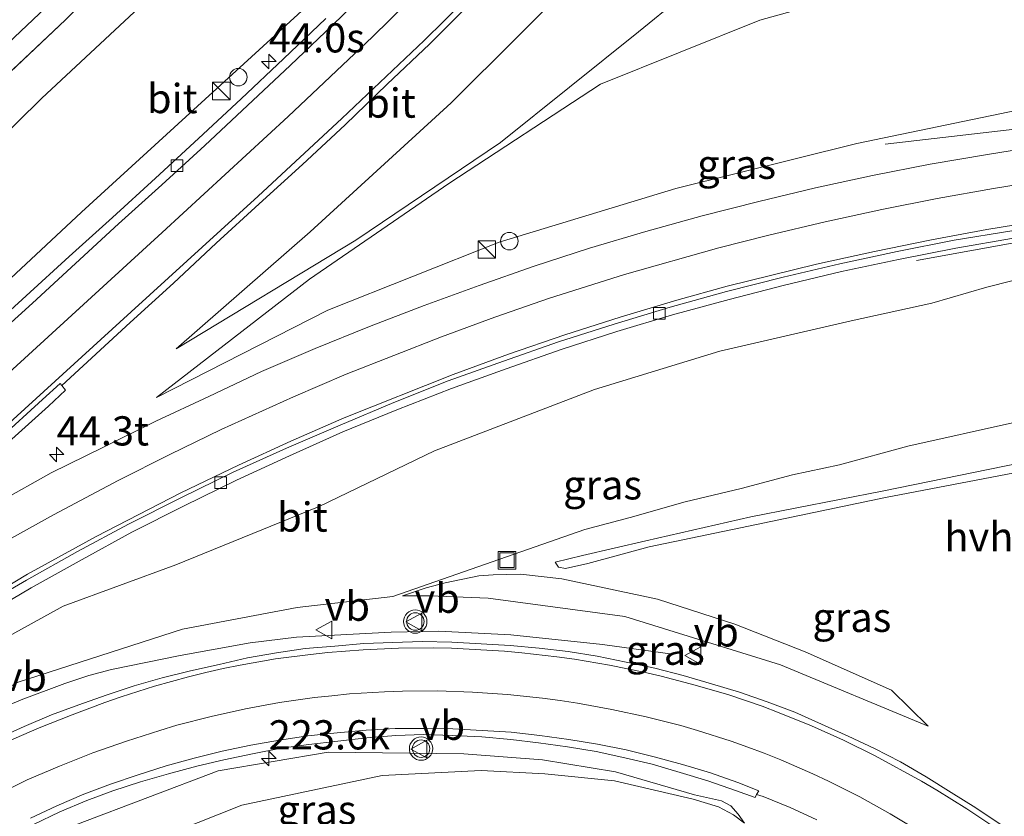
# Model space of a CAD drawing. Units: metres. Extents: x 249999 to 260000, y 574999 to 581250.
# Drawn here: x 255617 to 255702, y 577208 to 577276 of the extents above; entities that cross this region are included whole.
import ezdxf
from ezdxf.enums import TextEntityAlignment as Align

# ---------------------------------------------------------------- set-up
doc = ezdxf.new("R2010")
doc.units = ezdxf.units.M
doc.linetypes.add('IE-TERREINAFSCHEIDING', pattern=[10, 8, -2])
doc.layers.get('0').update_dxf_attribs({"lineweight": 25})
for name, color, linetype, lineweight in [('B-ME-AM-KILOMETR-S-B1', 7, 'Continuous', 18), ('B-ME-BV-GELEIDECONSTRUCTIE-GELEIDERAIL-L-B1', 213, 'BV-GELEIDERAIL', 18), ('B-ME-GW-KRUINLIJN-L-B1', 93, 'Continuous', 18), ('B-ME-GW-TEENLIJN-L-B1', 93, 'Continuous', 18), ('B-ME-IE-GRASLAND-GV-B6', 93, 'Continuous', 18), ('B-ME-IE-INRICHTINGSELEMENT-S-B1', 253, 'Continuous', 18), ('B-ME-IE-TERREINAFSCHEIDING-RASTERHEKWERK-L-B1', 8, 'IE-TERREINAFSCHEIDING', 18), ('B-ME-OG-WATER-GV-B6', 153, 'Continuous', 18), ('B-ME-VH-VERH_SOORT-BITUMEN-GV-B6', 8, 'IE-TERREINAFSCHEIDING-NATUURLIJK-HOUTWAL', 18), ('B-ME-VH-VERH_SOORT-HALF_VERHARDING-GV-B6', 8, 'IE-TERREINAFSCHEIDING-NATUURLIJK-HOUTWAL', 18), ('B-ME-VV-KOLK-S-B1', 8, 'Continuous', 18), ('B-ME-VW-MARKERING-STREEP-015-L-B1', 7, 'Continuous', 18), ('B-ME-VW-MEUBILAIR_WEGMEUBILAIR-VERKEERSBORD-S-B1', 8, 'Continuous', 18), ('B-ME-VW-MEUBILAIR_WEGMEUBILAIR-VERKEERSLICHT-S-B1', 13, 'Continuous', 18)]:
    doc.layers.add(name, color=color, linetype=linetype, lineweight=lineweight)
doc.styles.add('NLCS-ISO', font='NLCS-ISO.TTF')
doc.linetypes.add('BV-GELEIDERAIL', pattern='A,10,-3,[108,NLCS.SHX,S=1,R=0,X=0,Y=0],-3', length=16)
doc.linetypes.add('IE-TERREINAFSCHEIDING-NATUURLIJK-HOUTWAL', pattern='A,7,-1.5,[67,NLCS.SHX,S=0.75,R=45,X=0,Y=0],-1.5,7,-1.5,[70,NLCS.SHX,S=0.75,R=0,X=0,Y=0],-1.5', length=20)

# ---------------------------------------------------------------- blocks, each defined once
blk = doc.blocks.new('hecto')
for p, q in [((0, 0.625), (-0.625, 0)), ((0, -0.625), (0, 0.625)), ((-0.625, 0), (0.625, 0)), ((0.625, 0), (0, -0.625))]:
    blk.add_line(p, q)
blk = doc.blocks.new('kast')
blk.add_line((-0.75, -0.75), (0.75, 0.75))
blk.add_lwpolyline([(-0.75, 0.75), (0.75, 0.75), (0.75, -0.75), (-0.75, -0.75)], close=True)
blk = doc.blocks.new('dtb')
blk.add_circle((0, 0), 0.75)
blk = doc.blocks.new('verkeerslicht')
for radius in [1, 0.75]:
    blk.add_circle((0, 0), radius)
blk = doc.blocks.new('kolk')
blk.add_lwpolyline([(-0.5, -0.5), (0.5, -0.5), (0.5, 0.5), (-0.5, 0.5)], close=True)
blk = doc.blocks.new('put')
for p, q in [((0.75, 0.75), (-0.75, 0.75)), ((-0.75, 0.75), (-0.75, -0.75)), ((0.75, -0.75), (0.75, 0.75)), ((-0.75, -0.75), (0.75, -0.75))]:
    blk.add_line(p, q)
blk.add_lwpolyline([(-0.625, 0.625), (0.625, 0.625), (0.625, -0.625), (-0.625, -0.625)], close=True)
blk = doc.blocks.new('verkeersbord')
for p, q in [((0, 0.75), (-0.75, -0.625)), ((0.75, -0.625), (0, 0.75)), ((-0.75, -0.625), (0.75, -0.625))]:
    blk.add_line(p, q)

msp = doc.modelspace()

# ---------------------------------------------------------------- linework, layer by layer
at = {"layer": 'B-ME-BV-GELEIDECONSTRUCTIE-GELEIDERAIL-L-B1'}
for points in [[(255713.3169, 577267.938, 6.7071), (255709.2919, 577267.6728, 6.5192), (255703.9099, 577267.244, 6.2217), (255691.3164, 577265.7979, 5.5467)], [(255693.9975, 577255.8252, 5.4778), (255707.386, 577258.2507, 6.1392), (255713.996, 577259.3028, 6.4452)], [(255673.0972, 577222.15, 0.4686), (255667.1079, 577222.958, 0.8355), (255659.2491, 577223.7937, 1.454), (255653.0878, 577224.1174, 1.6422), (255649.0044, 577224.0125, 1.7885), (255640.91, 577223.6066, 2.0708), (255636.9373, 577223.1047, 2.2298), (255630.9454, 577222.0171, 2.5208), (255625.0604, 577220.8122, 2.7316), (255623.1274, 577220.2993, 2.8266), (255621.0728, 577219.6375, 2.9037), (255617.3298, 577218.226, 3.0778), (255613.4731, 577216.5952, 3.2418), (255608.1844, 577213.7613, 3.5263), (255604.7645, 577211.6699, 3.708), (255599.6737, 577208.1374, 3.9332)]]:
    msp.add_polyline3d(points, dxfattribs=at)
at = {"layer": 'B-ME-GW-KRUINLIJN-L-B1'}
for points in [[(255717.0342, 577394.6851, 0.8938), (255715.6665, 577379.4189, 1.4218), (255712.927, 577366.002, 2.51), (255710.065, 577356.372, 2.828), (255707.802, 577349.866, 3), (255705.845, 577344.36, 3.113), (255704.508, 577341.17, 3.227), (255702.349, 577336.447, 3.302), (255697.927, 577327.393, 3.562), (255695.059, 577321.488, 3.738), (255692.759, 577317.728, 3.87), (255687.429, 577308.578, 4.032), (255683.405, 577302.461, 4.037), (255678.992, 577296.966, 4.095), (255674.784, 577291.985, 4.204), (255670.869, 577286.932, 4.059), (255665.538, 577280.705, 3.897), (255654.163, 577269.325, 3.882), (255642.074, 577258.285, 3.933), (255630.591, 577248.272, 3.779)], [(255547.0574, 577191.6465, 1.9352), (255563.86, 577206.207, 2.373), (255583.748, 577224.462, 3.168), (255602.551, 577241.39, 3.763), (255622.492, 577259.971, 3.845), (255642.015, 577277.813, 4.064), (255657.962, 577294.581, 3.902), (255666.464, 577304.058, 3.929), (255671.54, 577310.795, 3.755), (255678.233, 577321.829, 3.561), (255684.781, 577333.126, 3.184), (255690.516, 577345.803, 2.833), (255695.673, 577358.74, 2.43), (255699.257, 577371.543, 1.776), (255702.118, 577385.516, 1.197), (255703.2457, 577393.638, 0.9576)], [(255628.904, 577244.11, 3.99), (255643.58, 577251.593, 4.473), (255658.257, 577257.404, 4.925), (255673.392, 577262.004, 5.267), (255688.903, 577265.862, 5.514), (255704.162, 577269.035, 5.565), (255716.867, 577270.701, 5.639), (255719.726, 577272.054, 5.401), (255719.835, 577270.73, 5.515), (255720.4076, 577269.811, 5.955)], [(255604.7501, 577213.1597, 3.009), (255611.534, 577221.07, 3.322), (255620.92, 577226.241, 3.665), (255630.558, 577229.776, 3.927), (255642.84, 577234.786, 4.345), (255652.709, 577239.553, 4.606), (255666.423, 577244.783, 5.014), (255677.153, 577248.071, 5.29), (255688.409, 577250.687, 5.452), (255695.328, 577252.178, 5.516), (255700.037, 577253.547, 5.51), (255704.323, 577254.647, 5.529), (255710.885, 577256.205, 5.607), (255715.429, 577257.306, 5.706), (255717.275, 577257.546, 5.585), (255719.244, 577257.851, 5.674), (255719.646, 577257.922, 5.642), (255720.121, 577258.386, 5.712), (255720.643, 577259.068, 5.708), (255721.1149, 577260.103, 5.8396)], [(255695.001, 577215.971, 0.067), (255682.352, 577221.219, 0.236), (255669.025, 577225.353, 0.514), (255657.329, 577226.94, 0.809), (255652.317, 577227.129, 0.936), (255649.9899, 577227.1342, 1.01)], [(255679.269, 577207.66, -0.389), (255678.72, 577208.444, -0.253), (255678.118, 577209.149, -0.158), (255677.301, 577209.59, -0.11), (255675.001, 577210.083, -0.088), (255668.228, 577212.065, 0.112), (255661.988, 577213.085, 0.302), (255655.248, 577213.603, 0.518), (255643.607, 577213.738, 0.951), (255634.19, 577212.137, 1.357), (255622.134, 577207.593, 1.95)]]:
    msp.add_polyline3d(points, dxfattribs=at)
at = {"layer": 'B-ME-GW-TEENLIJN-L-B1'}
for points in [[(255630.591, 577248.272, 3.779), (255645.979, 577257.59, 2.132), (255658.381, 577265.937, 0.804), (255670.21, 577275.427, -0.057), (255684.2335, 577286.87, -0.5825), (255686.547, 577289.767, -0.764), (255691.785, 577297.976, -0.804), (255694.773, 577302.354, -0.818), (255697.944, 577307.121, -0.896), (255701.021, 577312.4, -0.845), (255704.383, 577319.227, -0.757), (255706.729, 577324.8, -0.674), (255708.477, 577329.012, -0.605), (255710.569, 577335.184, -0.613), (255712.556, 577341.352, -0.638), (255715.287, 577350.324, -0.596), (255717.004, 577356.124, -0.478), (255718.618, 577362.284, -0.288), (255719.672, 577369.742, -0.211), (255720.164, 577374.884, -0.14), (255721.072, 577385.212, -0.097), (255720.9875, 577394.9853, -0.0346)], [(255698.8996, 577393.308, -0.8876), (255697.526, 577387.479, -0.892), (255692.668, 577370.359, -1.016), (255687.323, 577355.985, -0.976), (255681.512, 577343.643, -0.836), (255670.622, 577325.01, -0.726), (255660.492, 577311.262, -0.7), (255649.912, 577299.6, -0.825), (255638.242, 577287.596, -0.709), (255619.103, 577269.742, -0.738), (255600.122, 577251.069, -0.668), (255579.272, 577230.813, -0.672), (255560.394, 577211.671, -0.873), (255549.695, 577200.895, -0.727), (255546.7186, 577198.1077, -0.6966)], [(255728.234, 577272.426, -0.155), (255727.574, 577280.424, -0.236), (255726.549, 577282.64, -0.305), (255723.932, 577283.722, -0.246), (255720.9982, 577284.0416, -0.2093), (255717.1007, 577283.967, -0.2688), (255713.4514, 577283.605, -0.2791), (255708.8066, 577283.0424, -0.1725), (255694.817, 577280.378, -0.544), (255680.596, 577276.425, -0.549), (255666.947, 577270.942, 0.168), (255653.964, 577262.42, 1.249), (255642.011, 577254.244, 2.621), (255628.904, 577244.11, 3.99)], [(255729.483, 577256.037, -0.178), (255729.4906, 577254.8816, -0.219), (255729.387, 577253.335, -0.219), (255729.084, 577251.463, -0.248), (255728.377, 577249.959, -0.26), (255727.63, 577248.873, -0.218), (255726.844, 577247.856, -0.197), (255725.784, 577246.965, -0.188), (255724.431, 577246.437, -0.165), (255721.07, 577245.701, -0.172), (255716.67, 577244.881, -0.125), (255709.85, 577243.486, -0.065), (255702.479, 577241.99, -0.007), (255693.278, 577239.95, -0.009), (255687.424, 577238.359, -0.035), (255683.391, 577237.477, -0.12), (255679.003, 577236.309, -0.183), (255674.206, 577235.19, -0.208), (255669.479, 577233.841, -0.253), (255665.59, 577232.809, -0.214), (255649.1619, 577227.0749, 1.012)], [(255649.9899, 577227.1342, 1.01), (255652.001, 577227.809, 0.625), (255653.649, 577228.247, 0.326), (255656.522, 577228.829, -0.033), (255657.738, 577228.925, -0.06), (255660.094, 577228.976, -0.293), (255663.617, 577228.598, -0.317), (255671.816, 577226.841, -0.369), (255678.461, 577224.714, -0.465), (255684.474, 577222.33, -0.52), (255691.859, 577219.043, -0.534), (255695.001, 577215.971, 0.067)], [(255649.1619, 577227.0749, 1.012), (255640.966, 577226.135, 1.282), (255631.129, 577224.272, 1.655), (255617.067, 577219.748, 2.271), (255609.345, 577215.561, 2.713), (255604.7501, 577213.1597, 3.009)], [(255584.904, 577130.598, -0.031), (255584.571, 577137.531, -0.155), (255585.55, 577151.005, -0.135), (255588.426, 577160.576, -0.211), (255589.29, 577162.989, -0.169), (255593.11, 577172.316, -0.121), (255598.931, 577181.675, -0.132), (255607.256, 577190.717, -0.391), (255616.938, 577199.714, -0.278), (255626.785, 577205.48, -0.237), (255636.208, 577209.208, -0.2), (255648.252, 577211.749, -0.208), (255656.726, 577212.187, -0.141), (255662.173, 577211.885, -0.211), (255668.128, 577211.286, -0.198), (255674.884, 577209.724, -0.267), (255677.04, 577209.054, -0.327), (255678.345, 577208.38, -0.384), (255679.269, 577207.66, -0.389)]]:
    msp.add_polyline3d(points, dxfattribs=at)
at = {"layer": 'B-ME-IE-GRASLAND-GV-B6'}
for points in [[(255635.3453, 577290.4962, -1.001), (255621.1244, 577276.4322, -0.9935), (255606.5498, 577262.7331, -0.9176), (255577.6746, 577235.0508, -0.9105), (255570.4274, 577228.1601, -0.9484), (255548.6686, 577208.0682, -0.937), (255546.3085, 577205.9261, -0.8864), (255546.194, 577208.1106, -2.201), (255547.9014, 577209.6554, -2.201), (255568.4383, 577228.4396, -2.201), (255585.1296, 577244.7324, -2.201), (255590.3591, 577249.892, -2.201), (255598.5921, 577257.5592, -2.201), (255606.3282, 577265.1082, -2.201), (255616.7355, 577274.9489, -2.201), (255626.7675, 577284.4657, -2.201)], [(255638.242, 577287.596, -0.709), (255619.103, 577269.742, -0.738), (255600.122, 577251.069, -0.668), (255579.272, 577230.813, -0.672), (255560.394, 577211.671, -0.873), (255549.695, 577200.895, -0.727), (255546.7186, 577198.1077, -0.6966), (255546.3085, 577205.9261, -0.8864), (255548.6686, 577208.0682, -0.937), (255570.4274, 577228.1601, -0.9484), (255577.6746, 577235.0508, -0.9105), (255606.5498, 577262.7331, -0.9176), (255621.1244, 577276.4322, -0.9935), (255635.3453, 577290.4962, -1.001)], [(255642.015, 577277.813, 4.064), (255622.492, 577259.971, 3.845), (255602.551, 577241.39, 3.763), (255583.748, 577224.462, 3.168), (255563.86, 577206.207, 2.373), (255547.0574, 577191.6465, 1.9352), (255546.7186, 577198.1077, -0.6966), (255549.695, 577200.895, -0.727), (255560.394, 577211.671, -0.873), (255579.272, 577230.813, -0.672), (255600.122, 577251.069, -0.668), (255619.103, 577269.742, -0.738), (255638.242, 577287.596, -0.709)], [(255684.2335, 577286.87, -0.5825), (255670.21, 577275.427, -0.057), (255658.381, 577265.937, 0.804), (255645.979, 577257.59, 2.132), (255630.591, 577248.272, 3.779)], [(255665.538, 577280.705, 3.897), (255654.163, 577269.325, 3.882), (255642.074, 577258.285, 3.933), (255630.591, 577248.272, 3.779), (255645.979, 577257.59, 2.132), (255658.381, 577265.937, 0.804), (255670.21, 577275.427, -0.057), (255684.2335, 577286.87, -0.5825)], [(255694.817, 577280.378, -0.544), (255680.596, 577276.425, -0.549), (255666.947, 577270.942, 0.168), (255653.964, 577262.42, 1.249), (255642.011, 577254.244, 2.621), (255628.904, 577244.11, 3.99), (255643.58, 577251.593, 4.473), (255658.257, 577257.404, 4.925), (255673.392, 577262.004, 5.267), (255688.903, 577265.862, 5.514), (255704.162, 577269.035, 5.565)], [(255728.234, 577272.426, -0.155), (255728.298, 577271.238, -0.157), (255724.1792, 577270.9566, 3.64), (255723.627, 577275.294, 3.362), (255720.415, 577275.097, 3.441), (255722.142, 577274.022, 3.548), (255722.6172, 577270.8499, 3.702), (255720.424, 577270.7, 5.313), (255720.4893, 577269.8154, 5.33), (255720.4076, 577269.811, 5.955), (255719.835, 577270.73, 5.515), (255719.726, 577272.054, 5.401), (255716.867, 577270.701, 5.639), (255704.162, 577269.035, 5.565), (255688.903, 577265.862, 5.514), (255673.392, 577262.004, 5.267), (255658.257, 577257.404, 4.925), (255643.58, 577251.593, 4.473), (255628.904, 577244.11, 3.99), (255642.011, 577254.244, 2.621), (255653.964, 577262.42, 1.249), (255666.947, 577270.942, 0.168), (255680.596, 577276.425, -0.549), (255694.817, 577280.378, -0.544)], [(255630.591, 577248.272, 3.779), (255642.074, 577258.285, 3.933), (255654.163, 577269.325, 3.882), (255665.538, 577280.705, 3.897)], [(255547.1914, 577189.0925, 2.1354), (255547.0574, 577191.6465, 1.9352), (255563.86, 577206.207, 2.373), (255583.748, 577224.462, 3.168), (255602.551, 577241.39, 3.763), (255622.492, 577259.971, 3.845), (255642.015, 577277.813, 4.064)], [(255615.9491, 577240.0203, 4.078), (255619.6561, 577243.3758, 4.1497), (255621.1114, 577244.7336, 4.1721), (255620.8097, 577245.1362, 4.1221), (255626.657, 577250.5426, 4.1597), (255630.3572, 577253.9121, 4.2276), (255634.0114, 577257.3245, 4.2774), (255637.6988, 577260.702, 4.3095), (255641.4178, 577264.0452, 4.3085), (255645.0725, 577267.458, 4.3645), (255648.6628, 577270.9389, 4.4178), (255652.3016, 577274.3686, 4.4141), (255655.8424, 577277.9022, 4.4578)], [(255643.42, 577276.5636, 4.3041), (255639.8, 577273.114, 4.3052), (255636.1713, 577269.6746, 4.2846), (255632.4956, 577266.2843, 4.2725), (255628.816, 577262.8982, 4.2292), (255625.1312, 577259.5192, 4.1795), (255621.4175, 577256.1698, 4.1626), (255617.7334, 577252.8098, 4.1556), (255614.0456, 577249.4336, 4.1398), (255610.3634, 577246.0511, 4.1007), (255606.6797, 577242.6697, 4.0292), (255602.9962, 577239.2883, 3.981), (255599.2855, 577235.93, 3.8873), (255595.5848, 577232.5678, 3.7977), (255591.8953, 577229.1936, 3.7222), (255588.208, 577225.8166, 3.5933), (255584.4948, 577222.4668, 3.4363), (255580.7922, 577219.1067, 3.2671), (255577.1016, 577215.7742, 3.119), (255573.3861, 577212.428, 2.9649), (255569.6944, 577209.054, 2.8361), (255565.9599, 577205.7289, 2.7016)], [(255705.0315, 577265.7226, 5.9354), (255700.0957, 577264.922, 5.9027), (255695.166, 577264.0802, 5.8493), (255690.2475, 577263.1273, 5.7734), (255685.3608, 577262.0505, 5.7115), (255680.4952, 577260.895, 5.6521), (255675.6482, 577259.6666, 5.5495), (255670.8338, 577258.3132, 5.4694), (255666.012, 577256.8896, 5.3456), (255661.2546, 577255.347, 5.2296), (255656.5381, 577253.6875, 5.1431), (255651.8357, 577251.9855, 5.0048), (255647.1659, 577250.1884, 4.87), (255642.5016, 577248.3192, 4.7228), (255637.9068, 577246.339, 4.5634), (255633.3867, 577244.2016, 4.4424), (255628.8522, 577242.0952, 4.2872), (255624.3766, 577239.864, 4.1932), (255619.8902, 577237.6555, 4.1105), (255615.5004, 577235.198, 4.0507)], [(255611.534, 577221.07, 3.322), (255620.92, 577226.241, 3.665), (255630.558, 577229.776, 3.927), (255642.84, 577234.786, 4.345), (255652.709, 577239.553, 4.606), (255666.423, 577244.783, 5.014), (255677.153, 577248.071, 5.29), (255688.409, 577250.687, 5.452), (255695.328, 577252.178, 5.516), (255700.037, 577253.547, 5.51), (255704.323, 577254.647, 5.529), (255710.885, 577256.205, 5.607), (255715.429, 577257.306, 5.706), (255717.275, 577257.546, 5.585), (255719.244, 577257.851, 5.674), (255719.646, 577257.922, 5.642), (255720.121, 577258.386, 5.712), (255720.643, 577259.068, 5.708), (255721.1149, 577260.103, 5.8396), (255721.211, 577258.8968, 5.7892), (255721.3228, 577258.9016, 5.1646)], [(255613.8691, 577225.2798, 3.6728), (255618.1781, 577227.8173, 3.8021), (255622.5522, 577230.2509, 3.934), (255626.7878, 577232.593, 4.0927), (255631.2707, 577234.8322, 4.1878), (255635.7678, 577237.0381, 4.3391), (255640.3126, 577239.1302, 4.4827), (255644.8834, 577241.1596, 4.6215), (255649.5106, 577243.0549, 4.7596), (255654.1661, 577244.8828, 4.8787), (255658.8512, 577246.565, 5.0066), (255663.5722, 577248.214, 5.1219), (255668.3301, 577249.7515, 5.2374), (255673.1205, 577251.1893, 5.3428), (255677.9494, 577252.5113, 5.4279), (255682.7163, 577253.7221, 5.5033), (255687.5825, 577254.8866, 5.5906), (255692.4728, 577255.9299, 5.6573), (255697.3819, 577256.8819, 5.7141), (255702.3083, 577257.7457, 5.7618)], [(255704.323, 577254.647, 5.529), (255700.037, 577253.547, 5.51), (255695.328, 577252.178, 5.516), (255688.409, 577250.687, 5.452), (255677.153, 577248.071, 5.29), (255666.423, 577244.783, 5.014), (255652.709, 577239.553, 4.606), (255642.84, 577234.786, 4.345), (255630.558, 577229.776, 3.927), (255620.92, 577226.241, 3.665), (255611.534, 577221.07, 3.322)], [(255617.067, 577219.748, 2.271), (255631.129, 577224.272, 1.655), (255640.966, 577226.135, 1.282), (255649.1619, 577227.0749, 1.012), (255665.59, 577232.809, -0.214), (255669.479, 577233.841, -0.253), (255674.206, 577235.19, -0.208), (255679.003, 577236.309, -0.183), (255683.391, 577237.477, -0.12), (255687.424, 577238.359, -0.035), (255693.278, 577239.95, -0.009), (255702.479, 577241.99, -0.007)], [(255702.479, 577241.99, -0.007), (255693.278, 577239.95, -0.009), (255687.424, 577238.359, -0.035), (255683.391, 577237.477, -0.12), (255679.003, 577236.309, -0.183), (255674.206, 577235.19, -0.208), (255669.479, 577233.841, -0.253), (255665.59, 577232.809, -0.214), (255649.1619, 577227.0749, 1.012), (255640.966, 577226.135, 1.282), (255631.129, 577224.272, 1.655), (255617.067, 577219.748, 2.271)], [(255702.811, 577238.502, -0.112), (255691.207, 577236.13, 0.025), (255679.81, 577233.885, 0.017), (255670.816, 577231.831, 0.106), (255665.404, 577230.57, 0.089), (255663.062, 577230.013, 0.133), (255663.357, 577229.597, 0.141), (255663.934, 577229.466, 0.136), (255665.859, 577229.913, 0.084), (255671.114, 577231.331, -0.018), (255680.306, 577233.24, -0.048), (255691.345, 577235.561, -0.088), (255703.004, 577237.786, -0.205)], [(255649.9899, 577227.1342, 1.01), (255652.001, 577227.809, 0.625), (255653.649, 577228.247, 0.326), (255656.522, 577228.829, -0.033), (255657.738, 577228.925, -0.06), (255660.094, 577228.976, -0.293), (255663.617, 577228.598, -0.317), (255671.816, 577226.841, -0.369), (255678.461, 577224.714, -0.465), (255684.474, 577222.33, -0.52), (255691.859, 577219.043, -0.534), (255695.001, 577215.971, 0.067), (255682.352, 577221.219, 0.236), (255669.025, 577225.353, 0.514), (255657.329, 577226.94, 0.809), (255652.317, 577227.129, 0.936), (255649.9899, 577227.1342, 1.01)], [(255649.9899, 577227.1342, 1.01), (255652.317, 577227.129, 0.936), (255657.329, 577226.94, 0.809), (255669.025, 577225.353, 0.514), (255682.352, 577221.219, 0.236), (255695.001, 577215.971, 0.067), (255691.859, 577219.043, -0.534), (255684.474, 577222.33, -0.52), (255678.461, 577224.714, -0.465), (255671.816, 577226.841, -0.369), (255663.617, 577228.598, -0.317), (255660.094, 577228.976, -0.293), (255657.738, 577228.925, -0.06), (255656.522, 577228.829, -0.033), (255653.649, 577228.247, 0.326), (255652.001, 577227.809, 0.625), (255649.9899, 577227.1342, 1.01)], [(255701.168, 577207.5934, -0.0963), (255699.0822, 577208.9729, -0.0713), (255696.9664, 577210.3044, -0.0311), (255694.8498, 577211.6359, -0.0197), (255692.6446, 577212.9123, -0.0043), (255690.4216, 577214.0571, 0.0375), (255688.1622, 577215.1279, 0.0832), (255685.8812, 577216.1543, 0.121), (255683.5964, 577217.1731, 0.1575), (255681.2096, 577218.0692, 0.1927), (255678.8442, 577218.8803, 0.2531), (255676.4524, 577219.6115, 0.3065), (255674.0163, 577220.3187, 0.3667), (255671.5905, 577220.9279, 0.4144), (255669.1452, 577221.4468, 0.4865), (255666.6501, 577221.957, 0.528), (255664.1785, 577222.3517, 0.5954), (255661.6963, 577222.6499, 0.676), (255659.208, 577222.8912, 0.7318), (255656.7083, 577223.0297, 0.8273), (255654.2089, 577223.1761, 0.8912), (255651.6664, 577223.2127, 0.9454), (255649.1672, 577223.1417, 1.0737), (255646.6686, 577223.0443, 1.14), (255644.1748, 577222.8352, 1.2193), (255641.654, 577222.611, 1.3145), (255639.1793, 577222.2554, 1.4297), (255636.7165, 577221.824, 1.5123), (255634.2755, 577221.2635, 1.634), (255631.817, 577220.7209, 1.7455), (255629.3859, 577220.114, 1.8485), (255626.9852, 577219.4145, 1.957), (255624.611, 577218.6311, 2.0698), (255622.2483, 577217.8103, 2.176), (255619.9033, 577216.937, 2.2952), (255617.5692, 577215.9555, 2.4088), (255615.2998, 577214.9047, 2.5288)], [(255618.3792, 577207.5412, 2.2217), (255620.6317, 577208.626, 2.1027), (255622.9338, 577209.6042, 1.9781), (255625.1621, 577210.4421, 1.8629), (255627.5415, 577211.2086, 1.7345), (255629.9448, 577211.9002, 1.6257), (255632.3631, 577212.5464, 1.5042), (255634.6898, 577213.0859, 1.3948), (255637.1391, 577213.5925, 1.2692), (255639.5915, 577214.077, 1.1669), (255641.9563, 577214.3975, 1.0657), (255644.4393, 577214.6998, 0.9671), (255646.9249, 577214.9692, 0.8682), (255649.4162, 577215.1765, 0.7706), (255651.7743, 577215.2534, 0.6926), (255654.2741, 577215.1849, 0.5987), (255656.7703, 577215.0463, 0.534), (255659.2628, 577214.8366, 0.4431), (255661.6304, 577214.5504, 0.3594), (255664.1098, 577214.2146, 0.2804), (255666.5755, 577213.8015, 0.2218)], [(255626.785, 577205.48, -0.237), (255636.208, 577209.208, -0.2), (255648.252, 577211.749, -0.208), (255656.726, 577212.187, -0.141), (255662.173, 577211.885, -0.211), (255668.128, 577211.286, -0.198), (255674.884, 577209.724, -0.267), (255677.04, 577209.054, -0.327), (255678.345, 577208.38, -0.384), (255679.269, 577207.66, -0.389), (255678.72, 577208.444, -0.253), (255678.118, 577209.149, -0.158), (255677.301, 577209.59, -0.11), (255675.001, 577210.083, -0.088), (255668.228, 577212.065, 0.112), (255661.988, 577213.085, 0.302), (255655.248, 577213.603, 0.518), (255643.607, 577213.738, 0.951), (255634.19, 577212.137, 1.357), (255622.134, 577207.593, 1.95)], [(255622.134, 577207.593, 1.95), (255634.19, 577212.137, 1.357), (255643.607, 577213.738, 0.951), (255655.248, 577213.603, 0.518), (255661.988, 577213.085, 0.302), (255668.228, 577212.065, 0.112), (255675.001, 577210.083, -0.088), (255677.301, 577209.59, -0.11), (255678.118, 577209.149, -0.158), (255678.72, 577208.444, -0.253), (255679.269, 577207.66, -0.389), (255678.345, 577208.38, -0.384), (255677.04, 577209.054, -0.327), (255674.884, 577209.724, -0.267), (255668.128, 577211.286, -0.198), (255662.173, 577211.885, -0.211), (255656.726, 577212.187, -0.141), (255648.252, 577211.749, -0.208), (255636.208, 577209.208, -0.2), (255626.785, 577205.48, -0.237)], [(255666.5755, 577213.8015, 0.2218), (255669.0176, 577213.2548, 0.152), (255671.3532, 577212.7074, 0.0869), (255673.7551, 577212.0138, 0.0179), (255676.145, 577211.2789, -0.0335), (255678.511, 577210.4665, -0.1004), (255680.1758, 577209.8605, -0.1665), (255680.2924, 577210.1267, -0.1964), (255680.882, 577209.9533, -0.2113), (255683.1964, 577209.0016, -0.2715), (255685.469, 577207.9605, -0.3059)]]:
    msp.add_polyline3d(points, dxfattribs=at)
at = {"layer": 'B-ME-IE-TERREINAFSCHEIDING-RASTERHEKWERK-L-B1'}
msp.add_polyline3d([(255697.1392, 577393.1743, -0.9054), (255696.1728, 577388.9515, -0.8824), (255693.1062, 577379.402, -0.9734), (255689.461, 577370.0837, -1.0149), (255685.5729, 577360.8708, -0.9491), (255681.3719, 577351.7989, -0.9719), (255676.2996, 577341.91, -0.9471), (255672.9902, 577335.9853, -0.9268), (255667.6964, 577327.5008, -0.8434), (255661.7834, 577319.4629, -0.942), (255654.8707, 577310.7966, -0.9835), (255649.4606, 577304.6697, -1.001), (255635.3453, 577290.4962, -1.001), (255621.1244, 577276.4322, -0.9935), (255606.5498, 577262.7331, -0.9176), (255577.6746, 577235.0508, -0.9105), (255570.4274, 577228.1601, -0.9484), (255548.6686, 577208.0682, -0.937), (255546.3085, 577205.9261, -0.8864)], dxfattribs=at)
at = {"layer": 'B-ME-OG-WATER-GV-B6'}
msp.add_polyline3d([(255626.7675, 577284.4657, -2.201), (255616.7355, 577274.9489, -2.201), (255606.3282, 577265.1082, -2.201), (255598.5921, 577257.5592, -2.201), (255590.3591, 577249.892, -2.201), (255585.1296, 577244.7324, -2.201), (255568.4383, 577228.4396, -2.201), (255547.9014, 577209.6554, -2.201), (255546.194, 577208.1106, -2.201), (255546.0158, 577211.5077, -2.201), (255566.6526, 577230.4025, -2.201), (255583.2255, 577246.5495, -2.201), (255588.5943, 577251.6961, -2.201), (255596.9147, 577259.3847, -2.201), (255604.6042, 577266.9652, -2.201), (255615.0429, 577276.7797, -2.201)], dxfattribs=at)
at = {"layer": 'B-ME-VH-VERH_SOORT-BITUMEN-GV-B6'}
for points in [[(255566.4348, 577205.1895, 2.6791), (255570.1767, 577208.5061, 2.8136), (255573.8945, 577211.8507, 2.9368), (255577.6284, 577215.1757, 3.1022), (255581.3098, 577218.5453, 3.2531), (255585.0067, 577221.9115, 3.4166), (255588.7141, 577225.2675, 3.5764), (255592.4168, 577228.6281, 3.6997), (255596.1156, 577231.9919, 3.7949), (255599.803, 577235.3685, 3.8901), (255603.5016, 577238.7347, 3.9725), (255607.2059, 577242.0932, 4.0404), (255610.8933, 577245.4705, 4.1063), (255614.5906, 577248.8363, 4.1538), (255618.2916, 577252.198, 4.1584), (255621.9671, 577255.5845, 4.171), (255625.6424, 577258.9748, 4.2076), (255629.3618, 577262.317, 4.2348), (255633.0472, 577265.697, 4.2753), (255636.7095, 577269.1016, 4.3071), (255640.3535, 577272.5246, 4.3193), (255643.9735, 577275.9742, 4.3238), (255647.5591, 577279.4586, 4.3191)], [(255647.5591, 577279.4586, 4.3191), (255643.9735, 577275.9742, 4.3238), (255640.3535, 577272.5246, 4.3193), (255636.7095, 577269.1016, 4.3071), (255633.0472, 577265.697, 4.2753), (255629.3618, 577262.317, 4.2348), (255625.6424, 577258.9748, 4.2076), (255621.9671, 577255.5845, 4.171), (255618.2916, 577252.198, 4.1584), (255614.5906, 577248.8363, 4.1538), (255610.8933, 577245.4705, 4.1063), (255607.2059, 577242.0932, 4.0404), (255603.5016, 577238.7347, 3.9725), (255599.803, 577235.3685, 3.8901), (255596.1156, 577231.9919, 3.7949), (255592.4168, 577228.6281, 3.6997), (255588.7141, 577225.2675, 3.5764), (255585.0067, 577221.9115, 3.4166), (255581.3098, 577218.5453, 3.2531), (255577.6284, 577215.1757, 3.1022), (255573.8945, 577211.8507, 2.9368), (255570.1767, 577208.5061, 2.8136), (255566.4348, 577205.1895, 2.6791)], [(255655.8424, 577277.9022, 4.4578), (255652.3016, 577274.3686, 4.4141), (255648.6628, 577270.9389, 4.4178), (255645.0725, 577267.458, 4.3645), (255641.4178, 577264.0452, 4.3085), (255637.6988, 577260.702, 4.3095), (255634.0114, 577257.3245, 4.2774), (255630.3572, 577253.9121, 4.2276), (255626.657, 577250.5426, 4.1597), (255620.8097, 577245.1362, 4.1221), (255620.6502, 577245.3104, 4.1827), (255619.1437, 577243.942, 4.1525), (255615.448, 577240.574, 4.0752), (255611.7485, 577237.2101, 3.9754), (255608.0547, 577233.8406, 3.8827), (255604.3439, 577230.4892, 3.7844), (255600.6859, 577227.0796, 3.6806), (255600.1597, 577226.6445, 3.6723), (255600.1263, 577226.4443, 3.6696), (255600.3005, 577226.2295, 3.6674), (255600.5027, 577225.994, 3.6638)], [(255565.9599, 577205.7289, 2.7016), (255569.6944, 577209.054, 2.8361), (255573.3861, 577212.428, 2.9649), (255577.1016, 577215.7742, 3.119), (255580.7922, 577219.1067, 3.2671), (255584.4948, 577222.4668, 3.4363), (255588.208, 577225.8166, 3.5933), (255591.8953, 577229.1936, 3.7222), (255595.5848, 577232.5678, 3.7977), (255599.2855, 577235.93, 3.8873), (255602.9962, 577239.2883, 3.981), (255606.6797, 577242.6697, 4.0292), (255610.3634, 577246.0511, 4.1007), (255614.0456, 577249.4336, 4.1398), (255617.7334, 577252.8098, 4.1556), (255621.4175, 577256.1698, 4.1626), (255625.1312, 577259.5192, 4.1795), (255628.816, 577262.8982, 4.2292), (255632.4956, 577266.2843, 4.2725), (255636.1713, 577269.6746, 4.2846), (255639.8, 577273.114, 4.3052), (255643.42, 577276.5636, 4.3041)], [(255615.5004, 577235.198, 4.0507), (255619.8902, 577237.6555, 4.1105), (255624.3766, 577239.864, 4.1932), (255628.8522, 577242.0952, 4.2872), (255633.3867, 577244.2016, 4.4424), (255637.9068, 577246.339, 4.5634), (255642.5016, 577248.3192, 4.7228), (255647.1659, 577250.1884, 4.87), (255651.8357, 577251.9855, 5.0048), (255656.5381, 577253.6875, 5.1431), (255661.2546, 577255.347, 5.2296), (255666.012, 577256.8896, 5.3456), (255670.8338, 577258.3132, 5.4694), (255675.6482, 577259.6666, 5.5495), (255680.4952, 577260.895, 5.6521), (255685.3608, 577262.0505, 5.7115), (255690.2475, 577263.1273, 5.7734), (255695.166, 577264.0802, 5.8493), (255700.0957, 577264.922, 5.9027), (255705.0315, 577265.7226, 5.9354)], [(255613.4488, 577225.9606, 3.6981), (255617.7726, 577228.4743, 3.8273), (255622.1362, 577230.9245, 3.9508), (255626.5081, 577233.2611, 4.0815), (255630.9867, 577235.5106, 4.1878), (255635.4882, 577237.7063, 4.3307), (255640.0437, 577239.7724, 4.4771), (255644.6372, 577241.7474, 4.6159), (255649.2482, 577243.6815, 4.7456), (255653.8969, 577245.5249, 4.8871), (255658.6311, 577247.2344, 5.0066), (255663.3548, 577248.8754, 5.1079), (255668.1171, 577250.3996, 5.2233), (255672.9048, 577251.8454, 5.34), (255677.7232, 577253.1994, 5.4251), (255682.5766, 577254.4214, 5.5062), (255687.4466, 577255.5666, 5.5878), (255692.3392, 577256.5989, 5.6517), (255697.2438, 577257.5729, 5.7141), (255702.1792, 577258.3927, 5.7674)], [(255702.1792, 577258.3927, 5.7674), (255697.2438, 577257.5729, 5.7141), (255692.3392, 577256.5989, 5.6517), (255687.4466, 577255.5666, 5.5878), (255682.5766, 577254.4214, 5.5062), (255677.7232, 577253.1994, 5.4251), (255672.9048, 577251.8454, 5.34), (255668.1171, 577250.3996, 5.2233), (255663.3548, 577248.8754, 5.1079), (255658.6311, 577247.2344, 5.0066), (255653.8969, 577245.5249, 4.8871), (255649.2482, 577243.6815, 4.7456), (255644.6372, 577241.7474, 4.6159), (255640.0437, 577239.7724, 4.4771), (255635.4882, 577237.7063, 4.3307), (255630.9867, 577235.5106, 4.1878), (255626.5081, 577233.2611, 4.0815), (255622.1362, 577230.9245, 3.9508), (255617.7726, 577228.4743, 3.8273), (255613.4488, 577225.9606, 3.6981)], [(255702.3083, 577257.7457, 5.7618), (255697.3819, 577256.8819, 5.7141), (255692.4728, 577255.9299, 5.6573), (255687.5825, 577254.8866, 5.5906), (255682.7163, 577253.7221, 5.5033), (255677.9494, 577252.5113, 5.4279), (255673.1205, 577251.1893, 5.3428), (255668.3301, 577249.7515, 5.2374), (255663.5722, 577248.214, 5.1219), (255658.8512, 577246.565, 5.0066), (255654.1661, 577244.8828, 4.8787), (255649.5106, 577243.0549, 4.7596), (255644.8834, 577241.1596, 4.6215), (255640.3126, 577239.1302, 4.4827), (255635.7678, 577237.0381, 4.3391), (255631.2707, 577234.8322, 4.1878), (255626.7878, 577232.593, 4.0927), (255622.5522, 577230.2509, 3.934), (255618.1781, 577227.8173, 3.8021), (255613.8691, 577225.2798, 3.6728)], [(255600.5027, 577225.994, 3.6638), (255600.3005, 577226.2295, 3.6674), (255600.1263, 577226.4443, 3.6696), (255600.1597, 577226.6445, 3.6723), (255600.6859, 577227.0796, 3.6806), (255604.3439, 577230.4892, 3.7844), (255608.0547, 577233.8406, 3.8827), (255611.7485, 577237.2101, 3.9754), (255615.448, 577240.574, 4.0752), (255619.1437, 577243.942, 4.1525), (255620.6502, 577245.3104, 4.1827), (255620.8097, 577245.1362, 4.1221), (255621.1114, 577244.7336, 4.1721), (255619.6561, 577243.3758, 4.1497), (255615.9491, 577240.0203, 4.078), (255612.2477, 577236.6586, 3.9754), (255608.5464, 577233.2973, 3.8714), (255604.8488, 577229.9314, 3.7844), (255601.1475, 577226.5697, 3.6806), (255600.5027, 577225.994, 3.6638)], [(255615.2998, 577214.9047, 2.5288), (255617.5692, 577215.9555, 2.4088), (255619.9033, 577216.937, 2.2952), (255622.2483, 577217.8103, 2.176), (255624.611, 577218.6311, 2.0698), (255626.9852, 577219.4145, 1.957), (255629.3859, 577220.114, 1.8485), (255631.817, 577220.7209, 1.7455), (255634.2755, 577221.2635, 1.634), (255636.7165, 577221.824, 1.5123), (255639.1793, 577222.2554, 1.4297), (255641.654, 577222.611, 1.3145), (255644.1748, 577222.8352, 1.2193), (255646.6686, 577223.0443, 1.14), (255649.1672, 577223.1417, 1.0737), (255651.6664, 577223.2127, 0.9454), (255654.2089, 577223.1761, 0.8912), (255656.7083, 577223.0297, 0.8273), (255659.208, 577222.8912, 0.7318), (255661.6963, 577222.6499, 0.676), (255664.1785, 577222.3517, 0.5954), (255666.6501, 577221.957, 0.528), (255669.1452, 577221.4468, 0.4865), (255671.5905, 577220.9279, 0.4144), (255674.0163, 577220.3187, 0.3667), (255676.4524, 577219.6115, 0.3065), (255678.8442, 577218.8803, 0.2531), (255681.2096, 577218.0692, 0.1927), (255683.5964, 577217.1731, 0.1575), (255685.8812, 577216.1543, 0.121), (255688.1622, 577215.1279, 0.0832), (255690.4216, 577214.0571, 0.0375), (255692.6446, 577212.9123, -0.0043), (255694.8498, 577211.6359, -0.0197), (255696.9664, 577210.3044, -0.0311), (255699.0822, 577208.9729, -0.0713), (255701.168, 577207.5934, -0.0963)], [(255618.1222, 577208.0873, 2.2217), (255620.3866, 577209.1468, 2.0943), (255622.6792, 577210.1452, 1.9809), (255624.9849, 577210.9985, 1.8601), (255627.3533, 577211.7998, 1.7429), (255629.7293, 577212.577, 1.6257), (255632.1433, 577213.2366, 1.5127), (255634.5376, 577213.8313, 1.392), (255636.9838, 577214.3516, 1.272), (255639.448, 577214.7783, 1.1753), (255641.8868, 577215.141, 1.0713), (255644.3726, 577215.4126, 0.9699), (255646.8632, 577215.6289, 0.8682), (255649.3613, 577215.7635, 0.7874), (255651.8015, 577215.7637, 0.6898), (255654.3041, 577215.7456, 0.5959), (255656.8001, 577215.6042, 0.5199), (255659.2965, 577215.4674, 0.4347), (255661.7439, 577215.1803, 0.3679), (255664.2233, 577214.8446, 0.2944), (255666.6898, 577214.4342, 0.2246), (255669.1418, 577213.9427, 0.1604), (255671.5466, 577213.3499, 0.0897), (255673.9575, 577212.6858, 0.0263), (255676.3515, 577211.9643, -0.0335), (255678.7167, 577211.1492, -0.0807), (255680.492, 577210.4293, -0.1232), (255680.2924, 577210.1267, -0.1964), (255680.1758, 577209.8605, -0.1665), (255678.511, 577210.4665, -0.1004), (255676.145, 577211.2789, -0.0335), (255673.7551, 577212.0138, 0.0179), (255671.3532, 577212.7074, 0.0869), (255669.0176, 577213.2548, 0.152), (255666.5755, 577213.8015, 0.2218), (255664.1098, 577214.2146, 0.2804), (255661.6304, 577214.5504, 0.3594), (255659.2628, 577214.8366, 0.4431), (255656.7703, 577215.0463, 0.534), (255654.2741, 577215.1849, 0.5987), (255651.7743, 577215.2534, 0.6926), (255649.4162, 577215.1765, 0.7706), (255646.9249, 577214.9692, 0.8682), (255644.4393, 577214.6998, 0.9671), (255641.9563, 577214.3975, 1.0657), (255639.5915, 577214.077, 1.1669), (255637.1391, 577213.5925, 1.2692), (255634.6898, 577213.0859, 1.3948), (255632.3631, 577212.5464, 1.5042), (255629.9448, 577211.9002, 1.6257), (255627.5415, 577211.2086, 1.7345), (255625.1621, 577210.4421, 1.8629), (255622.9338, 577209.6042, 1.9781), (255620.6317, 577208.626, 2.1027), (255618.3792, 577207.5412, 2.2217)], [(255685.469, 577207.9605, -0.3059), (255683.1964, 577209.0016, -0.2715), (255680.882, 577209.9533, -0.2113), (255680.2924, 577210.1267, -0.1964), (255680.492, 577210.4293, -0.1232), (255678.7167, 577211.1492, -0.0807), (255676.3515, 577211.9643, -0.0335), (255673.9575, 577212.6858, 0.0263), (255671.5466, 577213.3499, 0.0897), (255669.1418, 577213.9427, 0.1604), (255666.6898, 577214.4342, 0.2246), (255664.2233, 577214.8446, 0.2944), (255661.7439, 577215.1803, 0.3679), (255659.2965, 577215.4674, 0.4347), (255656.8001, 577215.6042, 0.5199), (255654.3041, 577215.7456, 0.5959), (255651.8015, 577215.7637, 0.6898), (255649.3613, 577215.7635, 0.7874), (255646.8632, 577215.6289, 0.8682), (255644.3726, 577215.4126, 0.9699), (255641.8868, 577215.141, 1.0713), (255639.448, 577214.7783, 1.1753), (255636.9838, 577214.3516, 1.272), (255634.5376, 577213.8313, 1.392), (255632.1433, 577213.2366, 1.5127), (255629.7293, 577212.577, 1.6257), (255627.3533, 577211.7998, 1.7429), (255624.9849, 577210.9985, 1.8601), (255622.6792, 577210.1452, 1.9809), (255620.3866, 577209.1468, 2.0943), (255618.1222, 577208.0873, 2.2217)]]:
    msp.add_polyline3d(points, dxfattribs=at)
at = {"layer": 'B-ME-VH-VERH_SOORT-HALF_VERHARDING-GV-B6'}
msp.add_polyline3d([(255703.004, 577237.786, -0.205), (255691.345, 577235.561, -0.088), (255680.306, 577233.24, -0.048), (255671.114, 577231.331, -0.018), (255665.859, 577229.913, 0.084), (255663.934, 577229.466, 0.136), (255663.357, 577229.597, 0.141), (255663.062, 577230.013, 0.133), (255665.404, 577230.57, 0.089), (255670.816, 577231.831, 0.106), (255679.81, 577233.885, 0.017), (255691.207, 577236.13, 0.025), (255702.811, 577238.502, -0.112)], dxfattribs=at)
at = {"layer": 'B-ME-VW-MARKERING-STREEP-015-L-B1'}
for points in [[(255559.9158, 577190.4815, 2.4183), (255565.4413, 577195.5242, 2.55), (255579.9334, 577208.7131, 2.9752), (255594.4768, 577221.9564, 3.4774), (255601.7235, 577228.588, 3.7281), (255616.0038, 577241.6452, 4.0955), (255626.733, 577251.4387, 4.2953), (255637.6204, 577261.3579, 4.4225), (255644.7881, 577267.984, 4.4507), (255651.8289, 577274.672, 4.4708), (255658.8177, 577281.5424, 4.4728)], [(255547.4493, 577184.1737, 2.1264), (255560.7805, 577195.9366, 2.4681), (255571.629, 577205.665, 2.7875), (255575.2308, 577208.9197, 2.9029), (255589.6337, 577221.944, 3.46), (255596.8915, 577228.5621, 3.7106), (255607.7976, 577238.4979, 3.9844), (255614.9028, 577244.9835, 4.1235), (255629.3991, 577258.2438, 4.293), (255640.1828, 577268.1598, 4.382), (255647.4003, 577274.9888, 4.3971), (255653.3542, 577280.8445, 4.3997)], [(255723.3154, 577264.801, 5.9742), (255720.0508, 577264.5296, 5.9749), (255715.1072, 577264.0193, 5.9528), (255710.0934, 577263.4343, 5.9185), (255705.5281, 577262.8039, 5.8913), (255700.5937, 577262.0103, 5.8517), (255695.7899, 577261.1478, 5.8056), (255691.0343, 577260.1976, 5.7489), (255686.1792, 577259.1364, 5.6846), (255681.3623, 577258.0095, 5.6136), (255677.0692, 577256.932, 5.5422), (255668.9971, 577254.6386, 5.3835), (255662.5861, 577252.6127, 5.2401), (255657.896, 577250.9803, 5.1235), (255653.3177, 577249.297, 5.0051), (255645.1528, 577246.1038, 4.7794), (255640.6581, 577244.1673, 4.6461), (255634.4546, 577241.3777, 4.4579), (255630.0499, 577239.2267, 4.3283), (255625.6325, 577236.998, 4.1986), (255620.075, 577234.0645, 4.0472), (255615.9864, 577231.7768, 3.9536)], [(255723.5648, 577261.4168, 5.8989), (255721.0158, 577261.2027, 5.906), (255716.1169, 577260.7092, 5.8857), (255709.9193, 577259.9982, 5.8439), (255704.9314, 577259.2942, 5.8043), (255700.0282, 577258.4856, 5.7576), (255695.3045, 577257.5976, 5.6994), (255690.423, 577256.6104, 5.637), (255685.4533, 577255.5204, 5.5684), (255677.8015, 577253.6398, 5.4442), (255673.4903, 577252.4414, 5.3675), (255668.6364, 577250.9967, 5.2583), (255663.877, 577249.4643, 5.1385), (255659.0667, 577247.8273, 5.0303), (255654.308, 577246.0763, 4.9073), (255644.9891, 577242.3733, 4.644), (255640.4128, 577240.3589, 4.5014), (255635.9368, 577238.3037, 4.3618), (255631.0037, 577235.9408, 4.2121), (255623.7473, 577232.1977, 4.0172), (255617.8706, 577228.9736, 3.8603), (255609.7353, 577224.0736, 3.6176)], [(255700.7961, 577207.2355, -0.0567), (255698.3065, 577208.9079, -0.0292), (255695.7521, 577210.4949, 0.0043), (255694.4347, 577211.2683, 0.0125), (255690.4763, 577213.4253, 0.0768), (255687.7665, 577214.7672, 0.128), (255685.0155, 577215.9947, 0.1797), (255682.2348, 577217.1254, 0.2359), (255680.795, 577217.6716, 0.2641), (255677.9356, 577218.6484, 0.321), (255675.0591, 577219.4953, 0.3845), (255672.1355, 577220.2553, 0.4586), (255670.6458, 577220.605, 0.4919), (255667.7048, 577221.2016, 0.5684), (255664.7118, 577221.7103, 0.6424), (255663.2079, 577221.918, 0.6838), (255660.2078, 577222.2557, 0.7648), (255658.7122, 577222.3863, 0.8104), (255654.1724, 577222.6383, 0.9547), (255652.6503, 577222.667, 1.003), (255649.6496, 577222.6469, 1.1016), (255646.6069, 577222.5092, 1.2026), (255643.5906, 577222.2761, 1.3069), (255642.0926, 577222.1224, 1.3625), (255639.1022, 577221.7264, 1.4715), (255636.0914, 577221.2082, 1.5874), (255634.6073, 577220.9047, 1.6396), (255633.1303, 577220.5718, 1.7052), (255631.6455, 577220.204, 1.7709), (255628.7489, 577219.3953, 1.9056), (255625.8906, 577218.4726, 2.039), (255624.484, 577217.9903, 2.1065), (255621.6802, 577216.954, 2.242), (255618.8588, 577215.833, 2.3822), (255616.0386, 577214.616, 2.5294)], [(255615.1031, 577210.0326, 2.4705), (255617.8227, 577211.3694, 2.3318), (255620.5987, 577212.5602, 2.1837), (255623.447, 577213.6768, 2.0398), (255626.3284, 577214.6942, 1.8954), (255629.1926, 577215.6133, 1.7552), (255630.659, 577216.0492, 1.6847), (255633.5917, 577216.8115, 1.5417), (255636.5243, 577217.4701, 1.413), (255639.4474, 577217.9947, 1.2979), (255642.4485, 577218.4142, 1.1805), (255643.9223, 577218.583, 1.1282), (255645.441, 577218.7271, 1.0679), (255648.4511, 577218.9139, 0.9605), (255649.9884, 577218.9629, 0.9026), (255652.9806, 577218.9839, 0.7976), (255655.9651, 577218.892, 0.6937), (255658.9722, 577218.6875, 0.5977), (255661.9635, 577218.3772, 0.5112), (255663.4782, 577218.177, 0.4674), (255664.9766, 577217.9438, 0.4265), (255667.9261, 577217.4082, 0.346), (255670.8543, 577216.7768, 0.2694), (255673.8145, 577216.0212, 0.1954), (255675.2599, 577215.5983, 0.1667), (255678.1257, 577214.6812, 0.1022), (255679.5563, 577214.1786, 0.0667), (255680.9597, 577213.6501, 0.0311), (255682.3798, 577213.0853, -0.0011), (255685.1321, 577211.8915, -0.0562), (255686.4754, 577211.2642, -0.0785), (255689.1423, 577209.9143, -0.1281), (255691.7619, 577208.4737, -0.1677), (255694.3251, 577206.9391, -0.208)]]:
    msp.add_polyline3d(points, dxfattribs=at)

# ---------------------------------------------------------------- block references
at = {"layer": 'B-ME-AM-KILOMETR-S-B1', "rotation": 90}
for p in [(255638.5352, 577272.8688, 4.2031), (255620.3574, 577239.2203, 4.1424), (255638.5234, 577213.1989, 1.1147)]:
    msp.add_blockref('hecto', p, dxfattribs=at)
at = {"layer": 'B-ME-IE-INRICHTINGSELEMENT-S-B1', "rotation": 90}
for name, p in [('dtb', (255635.9246, 577271.5293, 3.9931)), ('kast', (255634.4701, 577270.354, 3.9609)), ('dtb', (255659.1302, 577257.4955, 4.8442)), ('kast', (255657.2108, 577256.7859, 4.8298)), ('put', (255658.932, 577230.178, 0.161))]:
    msp.add_blockref(name, p, dxfattribs=at)
at = {"layer": 'B-ME-VV-KOLK-S-B1', "rotation": 90}
for p in [(255630.654, 577263.9518, 4.1969), (255671.9934, 577251.326, 5.2475), (255634.4176, 577236.8286, 4.1971)]:
    msp.add_blockref('kolk', p, dxfattribs=at)
at = {"layer": 'B-ME-VW-MEUBILAIR_WEGMEUBILAIR-VERKEERSBORD-S-B1', "rotation": 90}
for p in [(255651.0127, 577224.8961, 1.0009), (255643.3108, 577224.2137, 1.2668), (255674.9091, 577222.0122, 0.3958), (255651.4537, 577214.0152, 0.5234)]:
    msp.add_blockref('verkeersbord', p, dxfattribs=at)
at = {"layer": 'B-ME-VW-MEUBILAIR_WEGMEUBILAIR-VERKEERSLICHT-S-B1', "rotation": 90}
for p in [(255651.076, 577224.9286, 1.0032), (255651.5733, 577214.051, 0.5256)]:
    msp.add_blockref('verkeerslicht', p, dxfattribs=at)

# ---------------------------------------------------------------- texts
at = {"layer": 'B-ME-AM-KILOMETR-S-B1', "ltscale": 0.2, "style": 'NLCS-ISO'}
for s, p in [('44.0s', (255638.5352, 577272.8688, 4.2031)), ('44.3t', (255620.3574, 577239.2203, 4.1424)), ('223.6k', (255638.5234, 577213.1989, 1.1147))]:
    msp.add_text(s, height=2.5, dxfattribs=at).set_placement(p, align=Align.BOTTOM_LEFT)
at = {"layer": 'B-ME-IE-GRASLAND-GV-B6', "ltscale": 0.2, "style": 'NLCS-ISO'}
for p in [(255678.601, 577264.0758), (255667.1203, 577236.6313), (255688.474, 577225.2895), (255672.4954, 577222.4735), (255672.4954, 577222.4735), (255642.6476, 577208.8051)]:
    msp.add_text('gras', height=2.5, dxfattribs=at).set_placement(p, align=Align.MIDDLE_CENTER)
at = {"layer": 'B-ME-VH-VERH_SOORT-BITUMEN-GV-B6', "ltscale": 0.2, "style": 'NLCS-ISO'}
for p in [(255630.2623, 577269.7043), (255648.9578, 577269.3166), (255641.41, 577233.8746)]:
    msp.add_text('bit', height=2.5, dxfattribs=at).set_placement(p, align=Align.MIDDLE_CENTER)
at = {"layer": 'B-ME-VH-VERH_SOORT-HALF_VERHARDING-GV-B6', "ltscale": 0.2, "style": 'NLCS-ISO'}
msp.add_text('hvh', height=2.5, dxfattribs=at).set_placement((255699.352, 577232.1831), align=Align.MIDDLE_CENTER)
at = {"layer": 'B-ME-VW-MEUBILAIR_WEGMEUBILAIR-VERKEERSBORD-S-B1', "ltscale": 0.2, "style": 'NLCS-ISO'}
for p in [(255651.0127, 577224.8961, 1.0009), (255643.3108, 577224.2137, 1.2668), (255674.9091, 577222.0122, 0.3958), (255615.6382, 577218.1958, 2.492), (255651.4537, 577214.0152, 0.5234)]:
    msp.add_text('vb', height=2.5, dxfattribs=at).set_placement(p, align=Align.BOTTOM_LEFT)

doc.saveas('drawing.dxf')
